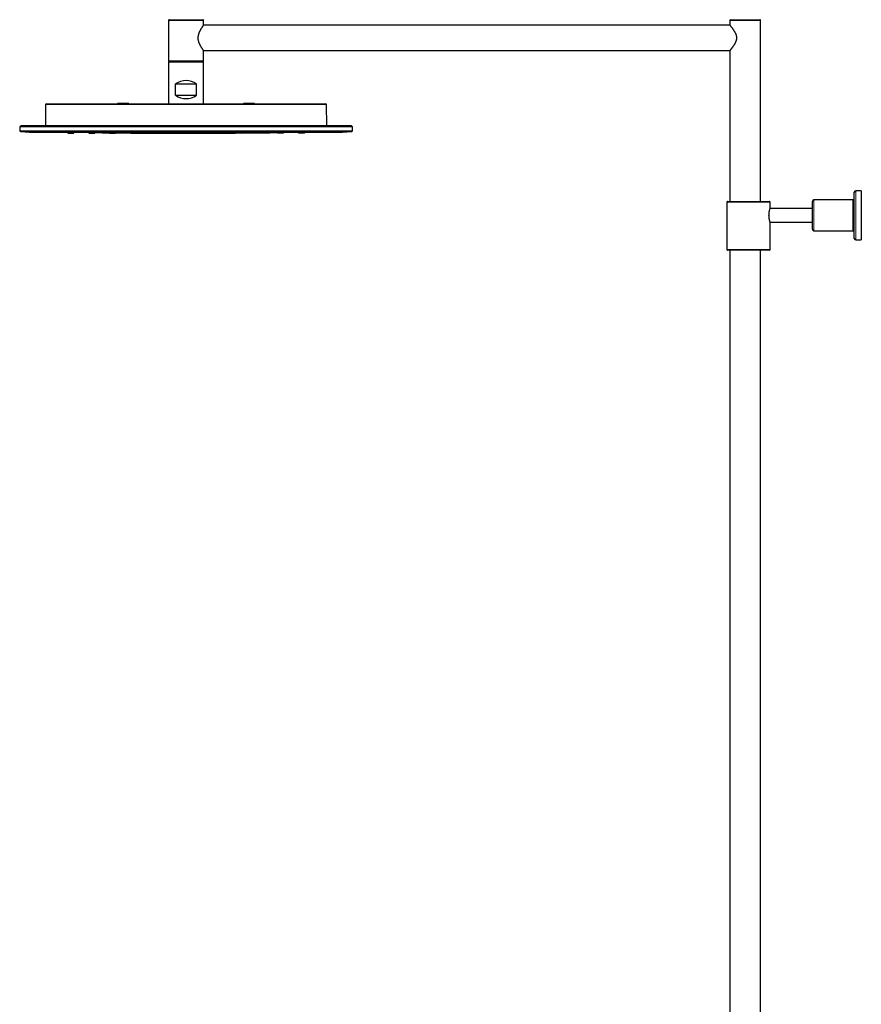
# Model space of a CAD drawing. Units: millimetres. Extents: x 8 to 2418, y 12 to 2371.
# Drawn here: x 27 to 629, y 1667 to 2371 of the extents above; entities that cross this region are included whole.
import ezdxf

# ---------------------------------------------------------------- set-up
doc = ezdxf.new("R2010")
doc.units = ezdxf.units.MM

msp = doc.modelspace()

# ---------------------------------------------------------------- linework, layer by layer
at = {"color": 7, "linetype": 'Continuous', "lineweight": 30}
for p, q in [((133.72, 2370.86), (133.72, 2341.86)), ((134.22, 2371.36), (158.22, 2371.36)), ((158.72, 2367.41), (158.72, 2370.86)), ((535.22, 2370.86), (535.22, 2367.41)), ((535.72, 2371.36), (556.72, 2371.36)), ((557.22, 2241.36), (557.22, 2370.86)), ((535.26, 2367.36), (158.68, 2367.36)), ((158.68, 2349.36), (535.26, 2349.36)), ((158.72, 2341.86), (158.72, 2349.31)), ((535.22, 2349.31), (535.22, 2241.36)), ((133.72, 2340.86), (133.72, 2311.06)), ((158.22, 2341.36), (134.22, 2341.36)), ((134.22, 2341.36), (158.22, 2341.36)), ((158.72, 2311.06), (158.72, 2340.86)), ((138.72, 2317.36), (138.72, 2325.36)), ((138.72, 2325.36), (153.72, 2325.36)), ((153.72, 2317.36), (153.72, 2325.36)), ((97.22, 2311.36), (97.22, 2311.06)), ((105.22, 2311.36), (97.22, 2311.36)), ((105.22, 2311.06), (105.22, 2311.36)), ((138.72, 2317.36), (153.72, 2317.36)), ((187.22, 2311.36), (187.22, 2311.06)), ((191.22, 2311.36), (187.22, 2311.36)), ((195.22, 2311.36), (191.22, 2311.36)), ((195.22, 2311.06), (195.22, 2311.36)), ((45.74, 2310.56), (45.61, 2295.33)), ((46.24, 2311.06), (246.2, 2311.06)), ((246.84, 2295.33), (246.7, 2310.56)), ((27.17, 2294.83), (27.22, 2291.91)), ((27.17, 2294.83), (265.27, 2294.83)), ((264.74, 2291.42), (27.7, 2291.42)), ((264.47, 2295.31), (27.97, 2295.31)), ((40.81, 2290.84), (251.64, 2290.84)), ((45.61, 2295.33), (45.6, 2295.31)), ((61.62, 2290.84), (61.62, 2290.16)), ((65.82, 2290.16), (65.82, 2290.84)), ((76.62, 2290.84), (76.62, 2290.16)), ((80.82, 2290.16), (80.82, 2290.84)), ((91.47, 2290.78), (91.47, 2290.16)), ((91.62, 2290.84), (91.62, 2290.16)), ((95.82, 2290.16), (95.82, 2290.84)), ((95.82, 2290.73), (95.84, 2290.73)), ((95.97, 2290.16), (95.97, 2290.72)), ((106.62, 2290.84), (106.62, 2290.16)), ((110.82, 2290.16), (110.82, 2290.84)), ((110.82, 2290.16), (110.82, 2290.22)), ((121.62, 2290.84), (121.62, 2290.16)), ((125.82, 2290.16), (125.82, 2290.84)), ((136.62, 2290.84), (136.62, 2290.16)), ((140.82, 2290.16), (140.82, 2290.84)), ((151.62, 2290.84), (151.62, 2290.16)), ((155.82, 2290.16), (155.82, 2290.84)), ((166.62, 2290.84), (166.62, 2290.16)), ((170.82, 2290.16), (170.82, 2290.84)), ((181.62, 2290.84), (181.62, 2290.16)), ((181.62, 2290.22), (181.62, 2290.16)), ((185.82, 2290.16), (185.82, 2290.84)), ((196.47, 2290.72), (196.47, 2290.16)), ((196.62, 2290.84), (196.62, 2290.16)), ((200.82, 2290.16), (200.82, 2290.84)), ((200.82, 2290.79), (200.84, 2290.79)), ((200.97, 2290.16), (200.97, 2290.78)), ((211.62, 2290.84), (211.62, 2290.16)), ((215.82, 2290.16), (215.82, 2290.84)), ((226.62, 2290.84), (226.62, 2290.16)), ((230.82, 2290.16), (230.82, 2290.84)), ((246.84, 2295.31), (246.84, 2295.33)), ((265.22, 2291.91), (265.27, 2294.83)), ((624.22, 2214.86), (624.22, 2247.86)), ((629.22, 2248.86), (625.22, 2248.86)), ((629.22, 2248.86), (629.22, 2231.36)), ((533.02, 2240.86), (533.02, 2206.86)), ((533.52, 2241.36), (563.52, 2241.36)), ((564.02, 2236.36), (564.02, 2240.86)), ((594.22, 2221.36), (594.22, 2241.36)), ((623.22, 2242.36), (595.22, 2242.36)), ((594.22, 2236.36), (564.02, 2236.36)), ((629.22, 2231.36), (629.22, 2213.86)), ((564.02, 2206.86), (564.02, 2226.36)), ((564.02, 2226.36), (594.22, 2226.36)), ((595.22, 2220.36), (623.22, 2220.36)), ((625.22, 2213.86), (629.22, 2213.86)), ((563.52, 2206.36), (533.52, 2206.36)), ((535.27, 2206.36), (535.27, 1291.36)), ((557.17, 1291.36), (557.17, 2206.36))]:
    msp.add_line(p, q, dxfattribs=at)
at = {"color": 252, "linetype": 'Continuous', "lineweight": 0}
for p, q in [((158.72, 2370.86), (133.72, 2370.86)), ((557.22, 2370.86), (535.22, 2370.86)), ((133.72, 2341.86), (158.72, 2341.86)), ((158.72, 2340.86), (133.72, 2340.86)), ((246.7, 2310.56), (45.74, 2310.56)), ((27.22, 2291.91), (265.22, 2291.91)), ((45.61, 2295.33), (246.84, 2295.33)), ((625.22, 2248.86), (625.22, 2213.86)), ((564.02, 2240.86), (533.02, 2240.86)), ((595.22, 2242.36), (595.22, 2220.36)), ((623.22, 2220.36), (623.22, 2242.36)), ((533.02, 2206.86), (564.02, 2206.86))]:
    msp.add_line(p, q, dxfattribs=at)
at = {"color": 7, "linetype": 'Continuous', "lineweight": 30, "flags": 128}
for points in [[(67.09, 2290.84), (70.21, 2290.78), (76.62, 2290.66)], [(80.82, 2290.59), (86.21, 2290.51), (91.47, 2290.43)], [(95.97, 2290.37), (102.21, 2290.3), (106.62, 2290.26)], [(185.82, 2290.26), (190.23, 2290.3), (196.47, 2290.37)], [(200.97, 2290.43), (206.23, 2290.51), (211.62, 2290.59)], [(215.82, 2290.66), (222.23, 2290.78), (225.35, 2290.84)]]:
    msp.add_lwpolyline(points, dxfattribs=at)
at = {"color": 7, "linetype": 'Continuous', "lineweight": 30}
for centre, radius, start, end in [((134.22, 2370.86), 0.5, 90, 180), ((158.22, 2370.86), 0.5, 0, 90), ((535.72, 2370.86), 0.5, 90, 180), ((556.72, 2370.86), 0.5, 0, 90), ((134.22, 2341.86), 0.5, 180, 270), ((134.22, 2340.86), 0.5, 90, 180), ((158.22, 2341.86), 0.5, 270, 0), ((158.22, 2340.86), 0.5, 0, 90), ((146.22, 2315.36), 12.5, 53.1301, 126.8699), ((146.22, 2327.36), 12.5, 233.1301, 306.8699), ((46.24, 2310.56), 0.5, 90, 179.5), ((246.2, 2310.56), 0.5, 0.5, 90), ((27.72, 2291.91), 0.5, 181, 268.3023), ((27.97, 2294.81), 0.5, 90, 177.21489), ((40.81, 2440.84), 150, 264.98947, 270), ((146.22, 6290.06), 4000, 269.49293, 270.50707), ((251.64, 2440.84), 150, 270, 275.01053), ((264.47, 2294.81), 0.5, 2.78511, 90), ((264.72, 2291.91), 0.5, 271.6977, 359), ((625.22, 2247.86), 1, 90, 180), ((533.52, 2240.86), 0.5, 90, 180), ((563.52, 2240.86), 0.5, 0, 90), ((595.22, 2241.36), 1, 90, 180), ((623.22, 2243.36), 1, 270, 0), ((595.22, 2221.36), 1, 180, 270), ((623.22, 2219.36), 1, 0, 90), ((625.22, 2214.86), 1, 180, 270), ((533.52, 2206.86), 0.5, 180, 270), ((563.52, 2206.86), 0.5, 270, 0)]:
    msp.add_arc(centre, radius, start, end, dxfattribs=at)
for points, knots in [([(158.72, 2349.31), (158.72, 2349.31), (158.72, 2349.3), (158.71, 2349.32), (158.68, 2349.37), (158.62, 2349.45), (158.54, 2349.56), (158.42, 2349.73), (158.28, 2349.93), (158.11, 2350.18), (157.91, 2350.46), (157.69, 2350.79), (157.45, 2351.16), (157.19, 2351.58), (156.91, 2352.03), (156.64, 2352.51), (156.4, 2352.95), (156.17, 2353.39), (155.95, 2353.85), (155.73, 2354.34), (155.52, 2354.86), (155.35, 2355.35), (155.21, 2355.82), (155.08, 2356.29), (154.98, 2356.8), (154.9, 2357.33), (154.85, 2357.88), (154.84, 2358.43), (154.86, 2358.98), (154.92, 2359.52), (155, 2360.06), (155.12, 2360.6), (155.27, 2361.12), (155.44, 2361.64), (155.63, 2362.14), (155.84, 2362.62), (156.08, 2363.14), (156.35, 2363.67), (156.64, 2364.21), (156.93, 2364.72), (157.19, 2365.14), (157.41, 2365.49), (157.59, 2365.78), (157.78, 2366.05), (157.95, 2366.31), (158.1, 2366.53), (158.24, 2366.73), (158.35, 2366.89), (158.44, 2367.02), (158.51, 2367.12), (158.58, 2367.21), (158.64, 2367.29), (158.68, 2367.36), (158.71, 2367.4), (158.72, 2367.41), (158.72, 2367.41)], [0, 0, 0, 0, 0.001218, 0.019187, 0.035949, 0.052788, 0.073509, 0.094363, 0.115376, 0.13651, 0.158999, 0.181613, 0.204461, 0.227418, 0.253935, 0.275767, 0.29768, 0.316319, 0.33501, 0.356692, 0.376344, 0.396078, 0.412294, 0.428572, 0.446867, 0.465275, 0.483844, 0.502556, 0.520859, 0.5393, 0.557904, 0.576629, 0.596159, 0.615098, 0.634119, 0.654082, 0.67412, 0.698905, 0.723935, 0.749087, 0.774491, 0.791205, 0.808956, 0.826758, 0.844755, 0.862815, 0.879147, 0.895533, 0.908873, 0.922213, 0.935691, 0.949169, 0.965539, 0.981979, 1, 1, 1, 1]), ([(535.22, 2367.41), (535.22, 2367.4), (535.23, 2367.4), (535.29, 2367.33), (535.38, 2367.21), (535.51, 2367.06), (535.67, 2366.86), (535.85, 2366.63), (536.07, 2366.36), (536.29, 2366.07), (536.53, 2365.76), (536.77, 2365.44), (537.02, 2365.11), (537.28, 2364.75), (537.55, 2364.37), (537.84, 2363.94), (538.17, 2363.44), (538.51, 2362.88), (538.84, 2362.29), (539.13, 2361.71), (539.36, 2361.19), (539.54, 2360.73), (539.67, 2360.33), (539.77, 2359.94), (539.85, 2359.59), (539.91, 2359.25), (539.95, 2358.91), (539.97, 2358.53), (539.97, 2358.13), (539.94, 2357.71), (539.88, 2357.29), (539.8, 2356.88), (539.7, 2356.48), (539.56, 2356.06), (539.41, 2355.64), (539.23, 2355.23), (539.04, 2354.81), (538.82, 2354.38), (538.55, 2353.91), (538.27, 2353.44), (537.97, 2352.98), (537.67, 2352.52), (537.37, 2352.09), (537.09, 2351.7), (536.84, 2351.36), (536.6, 2351.05), (536.37, 2350.75), (536.14, 2350.45), (535.92, 2350.17), (535.72, 2349.92), (535.55, 2349.71), (535.42, 2349.55), (535.34, 2349.45), (535.28, 2349.38), (535.24, 2349.34), (535.22, 2349.31), (535.22, 2349.31), (535.22, 2349.31)], [0, 0, 0, 0, 0.021083, 0.042343, 0.063833, 0.085493, 0.106533, 0.127709, 0.14905, 0.170507, 0.18974, 0.209041, 0.228042, 0.2471, 0.266756, 0.286468, 0.309521, 0.336057, 0.359745, 0.383549, 0.404461, 0.419138, 0.433868, 0.446921, 0.460027, 0.469857, 0.481546, 0.494346, 0.507219, 0.521525, 0.535929, 0.548962, 0.563226, 0.577555, 0.593433, 0.609372, 0.623518, 0.642197, 0.660934, 0.682532, 0.703328, 0.724186, 0.747548, 0.766868, 0.786244, 0.804417, 0.822645, 0.84387, 0.865614, 0.887487, 0.909525, 0.931771, 0.946404, 0.961092, 0.975577, 0.990119, 1, 1, 1, 1]), ([(61.62, 2290.16), (61.63, 2290.16), (61.63, 2290.16), (61.67, 2290.16), (61.75, 2290.16), (61.87, 2290.16), (62.02, 2290.16), (62.19, 2290.16), (62.33, 2290.16), (62.4, 2290.16)], [0, 0, 0, 0, 0.1181673, 0.2656327, 0.4117541, 0.5590903, 0.7065509, 0.8526671, 1, 1, 1, 1]), ([(62.4, 2290.16), (62.47, 2290.16), (62.62, 2290.16), (62.86, 2290.16), (63.12, 2290.16), (63.39, 2290.16), (63.67, 2290.16), (63.94, 2290.16), (64.21, 2290.16), (64.48, 2290.16), (64.73, 2290.16), (64.96, 2290.16), (65.17, 2290.16), (65.36, 2290.16), (65.52, 2290.16), (65.64, 2290.16), (65.74, 2290.16), (65.8, 2290.16), (65.82, 2290.16), (65.82, 2290.16), (65.82, 2290.16)], [0, 0, 0, 0, 0.058363, 0.116193, 0.174504, 0.232895, 0.29072, 0.348989, 0.407493, 0.465313, 0.523469, 0.58185, 0.63968, 0.697958, 0.756218, 0.814043, 0.872453, 0.93085, 0.988682, 1, 1, 1, 1]), ([(76.62, 2290.16), (76.63, 2290.16), (76.63, 2290.16), (76.67, 2290.16), (76.75, 2290.16), (76.87, 2290.16), (77.02, 2290.16), (77.19, 2290.16), (77.33, 2290.16), (77.4, 2290.16)], [0, 0, 0, 0, 0.1189467, 0.2665984, 0.4125798, 0.5594615, 0.706803, 0.8528061, 1, 1, 1, 1]), ([(77.4, 2290.16), (77.47, 2290.16), (77.62, 2290.16), (77.87, 2290.16), (78.12, 2290.16), (78.39, 2290.16), (78.67, 2290.16), (78.94, 2290.16), (79.21, 2290.16), (79.48, 2290.16), (79.73, 2290.16), (79.96, 2290.16), (80.17, 2290.16), (80.36, 2290.16), (80.52, 2290.16), (80.65, 2290.16), (80.74, 2290.16), (80.8, 2290.16), (80.82, 2290.16), (80.82, 2290.16), (80.82, 2290.16)], [0, 0, 0, 0, 0.058269, 0.116117, 0.174565, 0.233067, 0.290911, 0.349113, 0.407639, 0.465484, 0.523657, 0.582081, 0.639926, 0.698203, 0.756473, 0.814319, 0.872751, 0.931043, 0.988887, 1, 1, 1, 1]), ([(91.47, 2290.16), (91.47, 2290.16), (91.46, 2290.16), (91.49, 2290.16), (91.53, 2290.16), (91.59, 2290.16), (91.61, 2290.16)], [0, 0, 0, 0, 0.000241, 0.381163, 0.758377, 1, 1, 1, 1]), ([(91.62, 2290.16), (91.63, 2290.16), (91.63, 2290.16), (91.67, 2290.16), (91.76, 2290.16), (91.87, 2290.16), (92.02, 2290.16), (92.19, 2290.16), (92.33, 2290.16), (92.4, 2290.16)], [0, 0, 0, 0, 0.119346, 0.266928, 0.41284, 0.559653, 0.706941, 0.852881, 1, 1, 1, 1]), ([(92.4, 2290.16), (92.47, 2290.16), (92.62, 2290.16), (92.87, 2290.16), (93.12, 2290.16), (93.39, 2290.16), (93.67, 2290.16), (93.94, 2290.16), (94.21, 2290.16), (94.48, 2290.16), (94.73, 2290.16), (94.96, 2290.16), (95.17, 2290.16), (95.36, 2290.16), (95.52, 2290.16), (95.65, 2290.16), (95.74, 2290.16), (95.8, 2290.16), (95.82, 2290.16), (95.82, 2290.16), (95.82, 2290.16)], [0, 0, 0, 0, 0.05828, 0.116138, 0.174594, 0.233105, 0.290959, 0.349174, 0.407709, 0.465564, 0.52375, 0.582181, 0.640035, 0.69832, 0.756598, 0.81445, 0.872886, 0.931185, 0.989034, 1, 1, 1, 1]), ([(95.84, 2290.16), (95.86, 2290.16), (95.91, 2290.16), (95.96, 2290.16), (95.97, 2290.16), (95.97, 2290.16)], [0, 0, 0, 0, 0.236043, 0.617492, 1, 1, 1, 1]), ([(106.62, 2290.16), (106.63, 2290.16), (106.63, 2290.16), (106.67, 2290.16), (106.76, 2290.16), (106.87, 2290.16), (107.02, 2290.16), (107.19, 2290.16), (107.33, 2290.16), (107.4, 2290.16)], [0, 0, 0, 0, 0.1202, 0.267323, 0.413099, 0.560083, 0.707236, 0.853024, 1, 1, 1, 1]), ([(107.4, 2290.16), (107.48, 2290.16), (107.62, 2290.16), (107.87, 2290.16), (108.13, 2290.16), (108.4, 2290.16), (108.67, 2290.16), (108.94, 2290.16), (109.22, 2290.16), (109.48, 2290.16), (109.73, 2290.16), (109.96, 2290.16), (110.17, 2290.16), (110.36, 2290.16), (110.52, 2290.16), (110.65, 2290.16), (110.74, 2290.16), (110.8, 2290.16), (110.82, 2290.16), (110.82, 2290.16), (110.82, 2290.16)], [0, 0, 0, 0, 0.058422, 0.116304, 0.17466, 0.233112, 0.290993, 0.349314, 0.407865, 0.46574, 0.523957, 0.582375, 0.640252, 0.69859, 0.756899, 0.814765, 0.873208, 0.931651, 0.98952, 1, 1, 1, 1]), ([(121.62, 2290.16), (121.62, 2290.16), (121.63, 2290.16), (121.67, 2290.16), (121.76, 2290.16), (121.87, 2290.16), (122.02, 2290.16), (122.19, 2290.16), (122.33, 2290.16), (122.4, 2290.16)], [0, 0, 0, 0, 0.119741, 0.267382, 0.413275, 0.559962, 0.707259, 0.853089, 1, 1, 1, 1]), ([(122.4, 2290.13), (122.33, 2290.13), (122.2, 2290.14), (122.02, 2290.14), (121.87, 2290.14), (121.76, 2290.14), (121.67, 2290.14), (121.63, 2290.14), (121.62, 2290.14), (121.64, 2290.14), (121.7, 2290.14), (121.8, 2290.14), (121.92, 2290.14), (122.08, 2290.14), (122.27, 2290.14), (122.48, 2290.14), (122.71, 2290.14), (122.96, 2290.14), (123.22, 2290.14), (123.5, 2290.14), (123.77, 2290.13), (124.05, 2290.13), (124.31, 2290.13), (124.57, 2290.13), (124.82, 2290.13), (125.04, 2290.13), (125.25, 2290.12), (125.42, 2290.12), (125.57, 2290.12), (125.69, 2290.12), (125.77, 2290.12), (125.81, 2290.12), (125.83, 2290.12), (125.8, 2290.12), (125.74, 2290.12), (125.65, 2290.12), (125.52, 2290.12), (125.36, 2290.12), (125.18, 2290.12), (124.96, 2290.12), (124.73, 2290.12), (124.48, 2290.12), (124.22, 2290.12), (123.95, 2290.12), (123.67, 2290.13), (123.4, 2290.13), (123.13, 2290.13), (122.87, 2290.13), (122.63, 2290.13), (122.48, 2290.13), (122.4, 2290.13)], [0, 0, 0, 0, 0.020745, 0.041685, 0.062468, 0.083379, 0.104109, 0.124969, 0.145883, 0.166625, 0.187479, 0.208341, 0.229083, 0.249985, 0.270837, 0.291568, 0.312482, 0.333258, 0.354189, 0.374946, 0.39576, 0.416701, 0.437404, 0.458298, 0.479145, 0.499891, 0.52099, 0.541702, 0.5624, 0.583364, 0.604064, 0.62491, 0.64573, 0.666552, 0.687404, 0.708166, 0.729072, 0.749873, 0.77063, 0.791553, 0.812328, 0.833123, 0.853971, 0.874809, 0.89549, 0.916203, 0.937311, 0.95807, 0.978845, 1, 1, 1, 1]), ([(122.4, 2290.16), (122.48, 2290.16), (122.62, 2290.16), (122.87, 2290.16), (123.13, 2290.16), (123.4, 2290.16), (123.67, 2290.16), (123.95, 2290.16), (124.22, 2290.16), (124.49, 2290.16), (124.73, 2290.16), (124.97, 2290.16), (125.18, 2290.16), (125.36, 2290.16), (125.52, 2290.16), (125.65, 2290.16), (125.74, 2290.16), (125.8, 2290.16), (125.83, 2290.16), (125.82, 2290.16), (125.82, 2290.16)], [0, 0, 0, 0, 0.058662, 0.116778, 0.175375, 0.234025, 0.292138, 0.350736, 0.40912, 0.466954, 0.525254, 0.58366, 0.641492, 0.69976, 0.758024, 0.815851, 0.87425, 0.932517, 0.990338, 1, 1, 1, 1]), ([(136.62, 2290.16), (136.62, 2290.16), (136.63, 2290.16), (136.67, 2290.16), (136.76, 2290.16), (136.87, 2290.16), (137.02, 2290.16), (137.19, 2290.16), (137.33, 2290.16), (137.4, 2290.16)], [0, 0, 0, 0, 0.119399, 0.267122, 0.413074, 0.5598, 0.706814, 0.852702, 1, 1, 1, 1]), ([(137.4, 2290.12), (137.33, 2290.12), (137.2, 2290.12), (137.02, 2290.13), (136.87, 2290.13), (136.76, 2290.13), (136.67, 2290.13), (136.63, 2290.13), (136.62, 2290.13), (136.64, 2290.14), (136.7, 2290.14), (136.79, 2290.14), (136.92, 2290.14), (137.08, 2290.14), (137.27, 2290.14), (137.48, 2290.14), (137.71, 2290.14), (137.96, 2290.14), (138.22, 2290.14), (138.5, 2290.14), (138.77, 2290.14), (139.05, 2290.14), (139.31, 2290.14), (139.57, 2290.14), (139.82, 2290.14), (140.04, 2290.14), (140.25, 2290.14), (140.42, 2290.13), (140.57, 2290.13), (140.69, 2290.13), (140.77, 2290.13), (140.81, 2290.13), (140.83, 2290.13), (140.8, 2290.12), (140.74, 2290.12), (140.66, 2290.12), (140.58, 2290.12), (140.55, 2290.12)], [0, 0, 0, 0, 0.028656, 0.057546, 0.086321, 0.115037, 0.143851, 0.172682, 0.201381, 0.230012, 0.259063, 0.287819, 0.316463, 0.34544, 0.374209, 0.402862, 0.4318, 0.460485, 0.489388, 0.518116, 0.546817, 0.575748, 0.604423, 0.633447, 0.662082, 0.690779, 0.719918, 0.748548, 0.777156, 0.806076, 0.834758, 0.863533, 0.892639, 0.921259, 0.949896, 0.978636, 1, 1, 1, 1]), ([(137.4, 2290.07), (137.33, 2290.07), (137.2, 2290.07), (137.02, 2290.07), (136.87, 2290.08), (136.76, 2290.08), (136.67, 2290.08), (136.63, 2290.08), (136.62, 2290.08), (136.64, 2290.08), (136.7, 2290.08), (136.8, 2290.08), (136.92, 2290.08), (137.08, 2290.08), (137.27, 2290.08), (137.48, 2290.08), (137.71, 2290.08), (137.96, 2290.08), (138.23, 2290.08), (138.5, 2290.08), (138.77, 2290.08), (139.05, 2290.08), (139.32, 2290.08), (139.58, 2290.08), (139.82, 2290.07), (140.04, 2290.07), (140.25, 2290.07), (140.42, 2290.07), (140.57, 2290.07), (140.69, 2290.07), (140.77, 2290.07), (140.82, 2290.07), (140.83, 2290.07), (140.8, 2290.07), (140.74, 2290.07), (140.65, 2290.07), (140.52, 2290.07), (140.36, 2290.07), (140.17, 2290.07), (139.96, 2290.07), (139.73, 2290.07), (139.48, 2290.07), (139.22, 2290.07), (138.95, 2290.07), (138.67, 2290.07), (138.4, 2290.07), (138.13, 2290.07), (137.87, 2290.07), (137.62, 2290.07), (137.48, 2290.07), (137.4, 2290.07)], [0, 0, 0, 0, 0.020656, 0.041609, 0.062468, 0.083184, 0.103912, 0.12497, 0.145823, 0.166573, 0.187479, 0.208327, 0.229091, 0.249984, 0.270788, 0.291552, 0.312478, 0.333235, 0.354165, 0.374942, 0.395727, 0.416693, 0.4374, 0.458685, 0.479402, 0.499893, 0.520891, 0.54167, 0.562399, 0.583796, 0.604511, 0.624908, 0.646065, 0.666752, 0.687407, 0.708195, 0.729083, 0.749876, 0.770643, 0.79157, 0.812332, 0.833137, 0.853972, 0.874813, 0.895328, 0.916031, 0.937315, 0.958055, 0.978908, 1, 1, 1, 1]), ([(137.4, 2290.16), (137.47, 2290.16), (137.62, 2290.16), (137.87, 2290.16), (138.13, 2290.16), (138.39, 2290.16), (138.67, 2290.16), (138.94, 2290.16), (139.22, 2290.16), (139.48, 2290.16), (139.73, 2290.16), (139.96, 2290.16), (140.17, 2290.16), (140.36, 2290.16), (140.52, 2290.16), (140.65, 2290.16), (140.74, 2290.16), (140.8, 2290.16), (140.82, 2290.16), (140.82, 2290.16), (140.82, 2290.16)], [0, 0, 0, 0, 0.05829, 0.116156, 0.174621, 0.233146, 0.291015, 0.349243, 0.407791, 0.465663, 0.52387, 0.582318, 0.640187, 0.698491, 0.75678, 0.814645, 0.873093, 0.931406, 0.989262, 1, 1, 1, 1]), ([(155.04, 2290.16), (154.97, 2290.16), (154.82, 2290.16), (154.58, 2290.16), (154.32, 2290.16), (154.05, 2290.16), (153.77, 2290.16), (153.5, 2290.16), (153.23, 2290.16), (152.96, 2290.16), (152.71, 2290.16), (152.48, 2290.16), (152.27, 2290.16), (152.08, 2290.16), (151.92, 2290.16), (151.8, 2290.16), (151.7, 2290.16), (151.64, 2290.16), (151.62, 2290.16), (151.62, 2290.16), (151.62, 2290.16)], [0, 0, 0, 0, 0.058238, 0.116105, 0.174618, 0.233042, 0.290911, 0.349242, 0.407685, 0.465557, 0.523869, 0.582211, 0.640081, 0.69849, 0.756675, 0.81454, 0.873093, 0.931304, 0.98916, 1, 1, 1, 1]), ([(152.4, 2290.12), (152.33, 2290.12), (152.19, 2290.12), (152.02, 2290.12), (151.87, 2290.12), (151.76, 2290.12), (151.67, 2290.12), (151.63, 2290.12), (151.62, 2290.13), (151.64, 2290.13), (151.7, 2290.13), (151.79, 2290.13), (151.92, 2290.13), (152.08, 2290.13), (152.27, 2290.14), (152.48, 2290.14), (152.71, 2290.14), (152.96, 2290.14), (153.23, 2290.14), (153.5, 2290.14), (153.77, 2290.14), (154.05, 2290.14), (154.32, 2290.14), (154.57, 2290.14), (154.82, 2290.14), (155.04, 2290.14), (155.25, 2290.14), (155.42, 2290.14), (155.57, 2290.14), (155.69, 2290.14), (155.77, 2290.14), (155.81, 2290.14), (155.83, 2290.13), (155.8, 2290.13), (155.74, 2290.13), (155.66, 2290.13), (155.58, 2290.13), (155.55, 2290.13)], [0, 0, 0, 0, 0.028715, 0.057603, 0.086326, 0.115155, 0.143836, 0.172692, 0.201276, 0.229905, 0.259077, 0.287624, 0.316252, 0.345459, 0.374087, 0.402717, 0.431826, 0.460494, 0.489412, 0.518147, 0.546847, 0.575776, 0.604459, 0.63338, 0.662037, 0.690818, 0.719748, 0.748402, 0.777198, 0.806191, 0.83483, 0.863581, 0.892668, 0.921291, 0.949949, 0.978719, 1, 1, 1, 1]), ([(152.4, 2290.07), (152.33, 2290.07), (152.19, 2290.07), (152.02, 2290.07), (151.87, 2290.07), (151.76, 2290.07), (151.67, 2290.07), (151.63, 2290.07), (151.62, 2290.07), (151.64, 2290.07), (151.7, 2290.07), (151.8, 2290.07), (151.92, 2290.07), (152.08, 2290.07), (152.27, 2290.07), (152.48, 2290.07), (152.71, 2290.08), (152.96, 2290.08), (153.23, 2290.08), (153.5, 2290.08), (153.77, 2290.08), (154.05, 2290.08), (154.32, 2290.08), (154.58, 2290.08), (154.82, 2290.08), (155.04, 2290.08), (155.25, 2290.08), (155.42, 2290.08), (155.57, 2290.08), (155.69, 2290.08), (155.77, 2290.08), (155.82, 2290.08), (155.83, 2290.08), (155.8, 2290.08), (155.74, 2290.08), (155.65, 2290.08), (155.52, 2290.07), (155.36, 2290.07), (155.17, 2290.07), (154.96, 2290.07), (154.73, 2290.07), (154.48, 2290.07), (154.21, 2290.07), (153.94, 2290.07), (153.67, 2290.07), (153.39, 2290.07), (153.13, 2290.07), (152.87, 2290.07), (152.62, 2290.07), (152.47, 2290.07), (152.4, 2290.07)], [0, 0, 0, 0, 0.020787, 0.041699, 0.062469, 0.083289, 0.104113, 0.124966, 0.145484, 0.166191, 0.187477, 0.208203, 0.228967, 0.249984, 0.270361, 0.291074, 0.312482, 0.333163, 0.354118, 0.374946, 0.395686, 0.416644, 0.437404, 0.458326, 0.479086, 0.499895, 0.520789, 0.541557, 0.5624, 0.583275, 0.604034, 0.624908, 0.645862, 0.666599, 0.687405, 0.708231, 0.729183, 0.749874, 0.770755, 0.791713, 0.81233, 0.833292, 0.854136, 0.874811, 0.896026, 0.916714, 0.937314, 0.958202, 0.97906, 1, 1, 1, 1]), ([(155.82, 2290.16), (155.82, 2290.16), (155.81, 2290.16), (155.77, 2290.16), (155.69, 2290.16), (155.57, 2290.16), (155.42, 2290.16), (155.25, 2290.16), (155.11, 2290.16), (155.04, 2290.16)], [0, 0, 0, 0, 0.119398, 0.266857, 0.412808, 0.559796, 0.70668, 0.852567, 1, 1, 1, 1]), ([(170.04, 2290.16), (169.97, 2290.16), (169.82, 2290.16), (169.57, 2290.16), (169.31, 2290.16), (169.04, 2290.16), (168.77, 2290.16), (168.49, 2290.16), (168.22, 2290.16), (167.96, 2290.16), (167.71, 2290.16), (167.48, 2290.16), (167.26, 2290.16), (167.08, 2290.16), (166.92, 2290.16), (166.79, 2290.16), (166.7, 2290.16), (166.64, 2290.16), (166.62, 2290.16), (166.62, 2290.16), (166.62, 2290.16)], [0, 0, 0, 0, 0.058609, 0.116725, 0.175373, 0.233919, 0.292032, 0.350734, 0.409015, 0.466849, 0.525253, 0.583555, 0.641387, 0.699759, 0.75792, 0.815748, 0.874249, 0.932416, 0.990237, 1, 1, 1, 1]), ([(167.4, 2290.12), (167.33, 2290.12), (167.19, 2290.12), (167.02, 2290.12), (166.87, 2290.12), (166.76, 2290.12), (166.67, 2290.12), (166.63, 2290.12), (166.62, 2290.12), (166.64, 2290.12), (166.7, 2290.12), (166.8, 2290.12), (166.92, 2290.12), (167.08, 2290.12), (167.27, 2290.12), (167.48, 2290.13), (167.71, 2290.13), (167.97, 2290.13), (168.23, 2290.13), (168.5, 2290.13), (168.78, 2290.13), (169.05, 2290.14), (169.32, 2290.14), (169.58, 2290.14), (169.82, 2290.14), (170.05, 2290.14), (170.25, 2290.14), (170.42, 2290.14), (170.57, 2290.14), (170.69, 2290.14), (170.77, 2290.14), (170.82, 2290.14), (170.83, 2290.14), (170.8, 2290.14), (170.74, 2290.14), (170.65, 2290.14), (170.52, 2290.14), (170.36, 2290.14), (170.17, 2290.14), (169.96, 2290.13), (169.73, 2290.13), (169.48, 2290.13), (169.21, 2290.13), (168.94, 2290.13), (168.67, 2290.13), (168.39, 2290.12), (168.12, 2290.12), (167.86, 2290.12), (167.62, 2290.12), (167.47, 2290.12), (167.4, 2290.12)], [0, 0, 0, 0, 0.020796, 0.041706, 0.062468, 0.083311, 0.10416, 0.124964, 0.145873, 0.166564, 0.187477, 0.20824, 0.228946, 0.249985, 0.27061, 0.291321, 0.312482, 0.333178, 0.354098, 0.374946, 0.395669, 0.416616, 0.437403, 0.45828, 0.479003, 0.499896, 0.520797, 0.541536, 0.562402, 0.58327, 0.604013, 0.624909, 0.645752, 0.666487, 0.687406, 0.708177, 0.729104, 0.749874, 0.770667, 0.791628, 0.812329, 0.833209, 0.854075, 0.87481, 0.895941, 0.916653, 0.937311, 0.958403, 0.979167, 1, 1, 1, 1]), ([(170.82, 2290.16), (170.82, 2290.16), (170.81, 2290.16), (170.77, 2290.16), (170.69, 2290.16), (170.57, 2290.16), (170.42, 2290.16), (170.25, 2290.16), (170.11, 2290.16), (170.04, 2290.16)], [0, 0, 0, 0, 0.11974, 0.26712, 0.413012, 0.559958, 0.707127, 0.852956, 1, 1, 1, 1]), ([(185.04, 2290.16), (184.97, 2290.16), (184.82, 2290.16), (184.57, 2290.16), (184.32, 2290.16), (184.05, 2290.16), (183.77, 2290.16), (183.5, 2290.16), (183.23, 2290.16), (182.96, 2290.16), (182.71, 2290.16), (182.48, 2290.16), (182.27, 2290.16), (182.08, 2290.16), (181.92, 2290.16), (181.8, 2290.16), (181.7, 2290.16), (181.64, 2290.16), (181.62, 2290.16), (181.62, 2290.16), (181.62, 2290.16)], [0, 0, 0, 0, 0.0583697, 0.1162518, 0.1746579, 0.2330082, 0.2908888, 0.3493118, 0.4077611, 0.4656358, 0.5239556, 0.582269, 0.6401465, 0.6985893, 0.7567963, 0.8146619, 0.8732071, 0.9315487, 0.9894176, 1, 1, 1, 1]), ([(185.82, 2290.16), (185.82, 2290.16), (185.81, 2290.16), (185.77, 2290.16), (185.69, 2290.16), (185.57, 2290.16), (185.42, 2290.16), (185.25, 2290.16), (185.11, 2290.16), (185.04, 2290.16)], [0, 0, 0, 0, 0.120199, 0.267065, 0.41284, 0.560079, 0.707107, 0.852893, 1, 1, 1, 1]), ([(196.61, 2290.16), (196.59, 2290.16), (196.53, 2290.16), (196.48, 2290.16), (196.48, 2290.16), (196.47, 2290.16)], [0, 0, 0, 0, 0.2356203, 0.6169647, 1, 1, 1, 1]), ([(200.04, 2290.16), (199.97, 2290.16), (199.82, 2290.16), (199.58, 2290.16), (199.32, 2290.16), (199.05, 2290.16), (198.77, 2290.16), (198.5, 2290.16), (198.23, 2290.16), (197.96, 2290.16), (197.71, 2290.16), (197.48, 2290.16), (197.27, 2290.16), (197.08, 2290.16), (196.92, 2290.16), (196.8, 2290.16), (196.7, 2290.16), (196.64, 2290.16), (196.62, 2290.16), (196.62, 2290.16), (196.62, 2290.16)], [0, 0, 0, 0, 0.058228, 0.116086, 0.174592, 0.233, 0.290855, 0.349172, 0.407602, 0.465457, 0.523748, 0.582074, 0.639928, 0.698319, 0.756492, 0.814345, 0.872885, 0.931082, 0.988931, 1, 1, 1, 1]), ([(200.82, 2290.16), (200.82, 2290.16), (200.81, 2290.16), (200.77, 2290.16), (200.69, 2290.16), (200.57, 2290.16), (200.42, 2290.16), (200.25, 2290.16), (200.11, 2290.16), (200.04, 2290.16)], [0, 0, 0, 0, 0.119344, 0.266667, 0.412579, 0.559649, 0.706808, 0.852747, 1, 1, 1, 1]), ([(200.97, 2290.16), (200.97, 2290.16), (200.98, 2290.16), (200.95, 2290.16), (200.91, 2290.16), (200.86, 2290.16), (200.83, 2290.16)], [0, 0, 0, 0, 0.000241, 0.380496, 0.757665, 1, 1, 1, 1]), ([(215.04, 2290.16), (214.97, 2290.16), (214.82, 2290.16), (214.58, 2290.16), (214.32, 2290.16), (214.05, 2290.16), (213.78, 2290.16), (213.5, 2290.16), (213.23, 2290.16), (212.97, 2290.16), (212.72, 2290.16), (212.48, 2290.16), (212.27, 2290.16), (212.08, 2290.16), (211.93, 2290.16), (211.8, 2290.16), (211.7, 2290.16), (211.64, 2290.16), (211.62, 2290.16), (211.62, 2290.16), (211.62, 2290.16)], [0, 0, 0, 0, 0.058217, 0.116065, 0.174563, 0.232963, 0.290807, 0.349111, 0.407533, 0.465378, 0.523656, 0.581974, 0.63982, 0.698202, 0.756367, 0.814214, 0.872751, 0.93094, 0.988785, 1, 1, 1, 1]), ([(215.82, 2290.16), (215.82, 2290.16), (215.81, 2290.16), (215.77, 2290.16), (215.69, 2290.16), (215.57, 2290.16), (215.42, 2290.16), (215.25, 2290.16), (215.11, 2290.16), (215.04, 2290.16)], [0, 0, 0, 0, 0.118946, 0.266337, 0.412318, 0.559457, 0.70667, 0.852672, 1, 1, 1, 1]), ([(230.04, 2290.16), (229.97, 2290.16), (229.82, 2290.16), (229.58, 2290.16), (229.32, 2290.16), (229.05, 2290.16), (228.78, 2290.16), (228.5, 2290.16), (228.23, 2290.16), (227.97, 2290.16), (227.72, 2290.16), (227.48, 2290.16), (227.27, 2290.16), (227.09, 2290.16), (226.93, 2290.16), (226.8, 2290.16), (226.7, 2290.16), (226.64, 2290.16), (226.62, 2290.16), (226.62, 2290.16), (226.62, 2290.16)], [0, 0, 0, 0, 0.058311, 0.116141, 0.174502, 0.232792, 0.290617, 0.348988, 0.407389, 0.46521, 0.523468, 0.581745, 0.639575, 0.697957, 0.756115, 0.81394, 0.872452, 0.930748, 0.98858, 1, 1, 1, 1]), ([(230.82, 2290.16), (230.82, 2290.16), (230.81, 2290.16), (230.77, 2290.16), (230.69, 2290.16), (230.57, 2290.16), (230.43, 2290.16), (230.25, 2290.16), (230.11, 2290.16), (230.04, 2290.16)], [0, 0, 0, 0, 0.118166, 0.265374, 0.411494, 0.559086, 0.706421, 0.852537, 1, 1, 1, 1]), ([(564.02, 2226.36), (564.02, 2226.36), (564.02, 2226.36), (564.01, 2226.39), (563.99, 2226.45), (563.96, 2226.54), (563.93, 2226.66), (563.88, 2226.82), (563.83, 2227), (563.77, 2227.21), (563.7, 2227.45), (563.64, 2227.72), (563.57, 2228.02), (563.5, 2228.34), (563.43, 2228.69), (563.37, 2229.06), (563.32, 2229.45), (563.27, 2229.85), (563.23, 2230.26), (563.21, 2230.68), (563.19, 2231.1), (563.19, 2231.51), (563.2, 2231.92), (563.22, 2232.33), (563.25, 2232.72), (563.29, 2233.09), (563.34, 2233.46), (563.4, 2233.82), (563.46, 2234.16), (563.52, 2234.49), (563.59, 2234.8), (563.66, 2235.09), (563.73, 2235.36), (563.79, 2235.6), (563.85, 2235.81), (563.91, 2235.99), (563.95, 2236.13), (563.98, 2236.24), (564.01, 2236.32), (564.02, 2236.36), (564.02, 2236.36), (564.02, 2236.36)], [0, 0, 0, 0, 0.008638, 0.035517, 0.060617, 0.085891, 0.111519, 0.137324, 0.162849, 0.188541, 0.214487, 0.240776, 0.267321, 0.294236, 0.321339, 0.348832, 0.375557, 0.402694, 0.430042, 0.457833, 0.483473, 0.509302, 0.535427, 0.561954, 0.586914, 0.612041, 0.637509, 0.663146, 0.688951, 0.714924, 0.741154, 0.767734, 0.794513, 0.821678, 0.849042, 0.876816, 0.903264, 0.93012, 0.957186, 0.984689, 1, 1, 1, 1])]:
    msp.add_open_spline(points, degree=3, knots=knots, dxfattribs=at)

doc.saveas('drawing.dxf')
